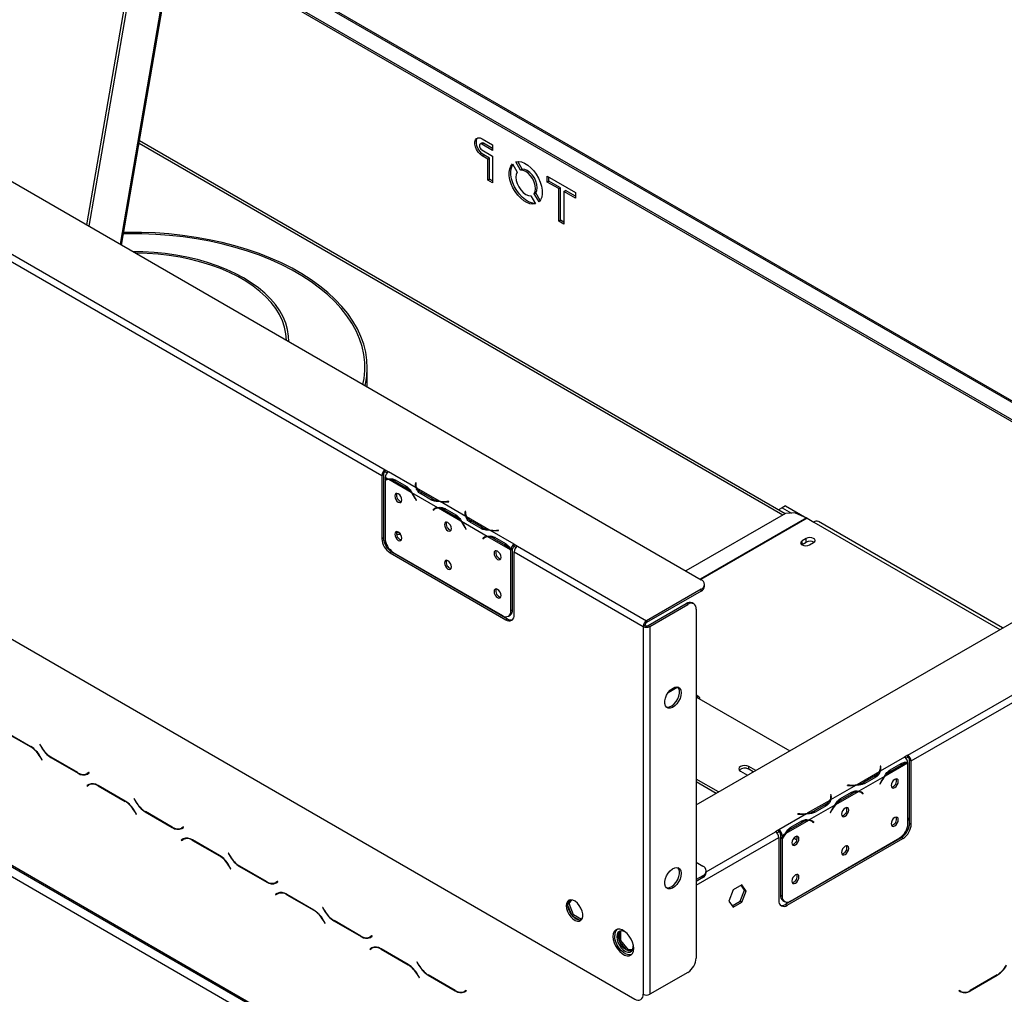
# Model space of a CAD drawing. Units: millimetres. Extents: x 40 to 13029, y 157 to 10132.
# Drawn here: x 9423 to 10475, y 2523 to 3565 of the extents above; entities that cross this region are included whole.
import ezdxf

# ---------------------------------------------------------------- set-up
doc = ezdxf.new("R2010")
doc.units = ezdxf.units.MM
doc.header["$LTSCALE"] = 50

msp = doc.modelspace()

# ---------------------------------------------------------------- linework, layer by layer
at = {"color": 7, "linetype": 'Continuous', "lineweight": 25}
for p, q in [((7971.6, 4224.6), (10151.3, 2966.3)), ((9532, 3323.8), (9625.7, 3866)), ((9578.5, 3831.2), (9494.5, 3345.5)), ((9581.1, 3829.7), (9497.2, 3343.9)), ((7900.9, 3776.6), (10080.5, 2518.3)), ((10688.5, 3038.8), (9592.1, 3671.8)), ((9588.6, 3651.7), (10669.3, 3027.8)), ((9589, 3653.5), (10671.1, 3028.8)), ((7893.8, 3539.3), (10091.2, 2270.8)), ((7894.9, 3537.1), (10092.2, 2268.6)), ((7904.4, 3521), (10080.5, 2264.7)), ((9065, 3515.9), (9813.6, 3083.7)), ((9061.4, 3509.8), (9810.1, 3077.6)), ((10240.9, 3036.8), (9551.2, 3435)), ((9916.9, 3432.7), (9915.1, 3431.7)), ((9917, 3431.5), (9918.8, 3432.5)), ((9928.5, 3424.8), (9917, 3431.5)), ((9917.3, 3437.4), (9928.5, 3431)), ((9928.5, 3426.9), (9918.8, 3432.5)), ((9928.5, 3431), (9928.5, 3424.8)), ((9917, 3425.4), (9928.5, 3418.7)), ((9917.3, 3419.1), (9919.1, 3420.1)), ((9923.2, 3415.6), (9917.3, 3419.1)), ((9925, 3416.7), (9919.1, 3420.1)), ((9923.2, 3415.6), (9925, 3416.7)), ((9923.2, 3393.2), (9923.2, 3415.6)), ((9925, 3394.2), (9925, 3416.7)), ((9928.5, 3418.7), (9928.5, 3390.1)), ((9949.7, 3410.5), (9954.8, 3401.6)), ((9958.4, 3403.7), (9953.3, 3412.6)), ((9960.2, 3404.8), (9955.5, 3412.9)), ((9958.4, 3403.7), (9960.2, 3404.8)), ((9923.2, 3393.2), (9925, 3394.2)), ((9928.5, 3390.1), (9923.2, 3393.2)), ((9928.5, 3392.2), (9925, 3394.2)), ((9986.9, 3397.3), (10016.9, 3380)), ((9986.9, 3391.1), (9986.9, 3397.3)), ((9986.9, 3391.1), (9988.7, 3392.1)), ((9999.2, 3384), (9986.9, 3391.1)), ((9988.7, 3392.1), (9988.7, 3396.2)), ((10001, 3385), (9988.7, 3392.1)), ((9973, 3378.6), (9974.7, 3379.6)), ((9978.1, 3369.8), (9973, 3378.6)), ((9979.4, 3371.5), (9974.7, 3379.6)), ((9999.2, 3384), (10001, 3385)), ((9999.2, 3349.3), (9999.2, 3384)), ((10001, 3350.3), (10001, 3385)), ((10004.5, 3381), (10006.3, 3382)), ((10004.5, 3381), (10004.5, 3346.2)), ((10016.9, 3373.8), (10004.5, 3381)), ((10016.9, 3375.9), (10006.3, 3382)), ((10016.9, 3380), (10016.9, 3373.8)), ((9969.3, 3376.5), (9974.4, 3367.7)), ((9999.2, 3349.3), (10001, 3350.3)), ((10004.5, 3346.2), (9999.2, 3349.3)), ((10004.5, 3348.3), (10001, 3350.3)), ((9710.8, 3220.6), (9710.8, 3221.3)), ((9794.5, 3172.3), (9794.5, 3193)), ((10146, 2725.6), (10902.6, 3162.4)), ((9813.6, 3083.7), (9817.1, 3081.6)), ((9813.6, 3081.6), (9813.6, 3083.7)), ((9811.8, 3078.6), (9810.1, 3077.6)), ((9810.1, 3077.6), (9810.1, 3010.2)), ((9811.8, 3078.6), (9811.8, 3011.2)), ((9813.6, 3081.6), (9815.7, 3080.4)), ((9816.7, 3073.7), (9813.6, 3075.5)), ((9813.6, 3075.5), (9813.6, 3072.8)), ((9813.6, 3072.2), (9813.6, 3010.7)), ((9815.6, 3073.4), (9813.9, 3072.4)), ((9846.8, 3064.5), (9817.1, 3081.6)), ((9817.1, 3081.6), (9817.1, 3081.6)), ((9841.5, 3059.4), (9817.5, 3073.3)), ((9824.5, 3072.9), (9836.3, 3066.1)), ((9823.6, 3071.4), (9835.4, 3064.6)), ((9837.2, 3065.6), (9835.4, 3064.6)), ((9846.3, 3069.9), (9846.1, 3068.7)), ((9846.3, 3067.9), (9846.1, 3066.7)), ((9846.8, 3069.9), (9846.3, 3069.9)), ((9846.3, 3067.9), (9846.3, 3069.9)), ((9846.5, 3067.8), (9846.3, 3067.9)), ((9846.5, 3067.7), (9846.5, 3065.6)), ((9846.6, 3068.7), (9846.8, 3069.9)), ((9871.6, 3050.2), (9847.5, 3064.1)), ((9869.8, 3043.1), (9842.3, 3059)), ((9846, 3052.8), (9846.9, 3051)), ((9847.2, 3051.1), (9846.2, 3052.9)), ((9846.9, 3051), (9847.2, 3051.1)), ((9847.2, 3051.1), (9846.9, 3051)), ((9863.1, 3051.4), (9851.4, 3058.2)), ((9864, 3052.9), (9852.2, 3059.7)), ((9864, 3050.9), (9864, 3052.9)), ((9866.6, 3041.9), (9864.9, 3040.9)), ((9865.8, 3041.6), (9864.9, 3040.9)), ((9864.9, 3040.9), (9865.1, 3040.4)), ((9865.1, 3040.4), (9866.1, 3041.2)), ((9867.6, 3042.6), (9866.6, 3041.9)), ((9866.6, 3041.9), (9866.8, 3041.7)), ((9868.7, 3042.8), (9866.9, 3041.8)), ((9894.6, 3028.8), (9870.5, 3042.7)), ((9899.8, 3033.9), (9872.4, 3049.8)), ((9876.7, 3040.8), (9888.4, 3034)), ((9877.5, 3042.3), (9889.3, 3035.5)), ((9881.6, 3049.8), (9879.5, 3049.7)), ((9879.5, 3049.4), (9881.6, 3049.5)), ((9881.6, 3049.5), (9881.6, 3049.8)), ((9881.6, 3049.5), (9881.6, 3049.8)), ((10237.9, 3043.1), (10233.9, 3040.8)), ((10241.4, 3045.2), (10237.9, 3043.1)), ((10237.9, 3043.1), (10247.8, 3037.4)), ((10241.4, 3045.2), (10264.3, 3032)), ((9890.2, 3035), (9888.4, 3034)), ((9899.3, 3039.3), (9899.1, 3038.1)), ((9899.3, 3037.2), (9899.1, 3036)), ((9899.8, 3039.3), (9899.3, 3039.3)), ((9899.3, 3037.2), (9899.3, 3039.3)), ((9899.6, 3037.2), (9899.3, 3037.2)), ((9899.6, 3038), (9899.8, 3039.3)), ((9899.6, 3037.1), (9899.6, 3035)), ((9924.6, 3019.6), (9900.6, 3033.5)), ((10241.3, 3037), (10135, 2975.7)), ((10251.9, 3037.7), (10241.3, 3037)), ((10251.9, 3037.7), (10263.7, 3032.3)), ((10264.4, 3031.9), (10271.5, 3027.8)), ((9922.8, 3012.5), (9895.3, 3028.3)), ((9899, 3022.2), (9900, 3020.3)), ((9900.2, 3020.4), (9899.3, 3022.3)), ((9900.2, 3020.5), (9900, 3020.3)), ((9900, 3020.3), (9900.2, 3020.4)), ((9916.2, 3020.8), (9904.4, 3027.6)), ((9917, 3022.3), (9905.3, 3029.1)), ((9917, 3020.3), (9917, 3022.3)), ((9951.5, 3004.1), (9925.4, 3019.2)), ((9934.6, 3019.2), (9932.5, 3019)), ((9934.7, 3018.9), (9934.6, 3019.2)), ((9934.6, 3018.9), (9934.6, 3019.2)), ((10473.4, 2914.7), (10276.5, 3028.3)), ((9810.1, 3010.2), (9811.8, 3011.2)), ((9829.6, 3015.5), (9829.6, 3014.5)), ((9829.6, 3014.5), (9829.9, 3015.1)), ((9919.7, 3011.3), (9917.9, 3010.2)), ((9918.9, 3011), (9917.9, 3010.2)), ((9917.9, 3010.2), (9918.2, 3009.8)), ((9918.2, 3009.8), (9919.1, 3010.6)), ((9920.6, 3012), (9919.7, 3011.3)), ((9919.7, 3011.3), (9919.8, 3011.1)), ((9921.7, 3012.2), (9919.9, 3011.1)), ((9947.6, 2998.2), (9923.5, 3012.1)), ((9929.7, 3010.2), (9941.5, 3003.4)), ((9930.6, 3011.7), (9942.3, 3004.9)), ((9932.6, 3018.8), (9934.7, 3018.9)), ((10263.6, 3010.4), (10259.2, 3007.9)), ((10263.6, 3006.4), (10263.6, 3010.4)), ((10372.2, 2778.7), (10778.8, 3013.4)), ((9817.4, 2998.5), (9818, 2999.3)), ((9818.3, 2997.6), (9818.9, 2998.3)), ((9943.2, 3004.4), (9941.5, 3003.4)), ((9949.7, 2999.2), (9948, 2998.3)), ((9949.7, 2998.8), (9948, 2997.8)), ((9949.7, 2934.1), (9949.7, 2998.8)), ((9951.5, 3004.1), (9955, 3002)), ((9951.5, 3004.1), (9951.5, 3004.1)), ((9951.5, 3002), (9951.5, 3004.1)), ((9951.5, 3002), (9951.5, 3004.1)), ((9951.5, 3002), (9953.6, 3000.8)), ((9951.5, 3002), (9951.5, 3002)), ((9955, 3002), (10092.9, 2922.4)), ((10258.9, 3003.6), (10259.2, 3003.8)), ((10259.2, 3003.8), (10259.2, 3007.9)), ((10259.2, 3003.8), (10263.6, 3006.4)), ((10267, 3003.4), (10271.4, 3006)), ((10375.8, 2772.6), (10782.3, 3007.3)), ((9820.7, 2995.9), (9818.9, 2994.9)), ((9818.9, 2994.9), (9942.7, 2923.5)), ((9820.7, 2995.9), (9944.4, 2924.5)), ((9822.4, 2995.4), (9939.1, 2928)), ((9948, 2933.1), (9948, 2997.8)), ((9951.5, 2995.9), (10089.4, 2916.3)), ((9951.5, 2928.6), (9951.5, 2995.9)), ((10151.3, 2956.1), (10092.9, 2922.4)), ((10151.3, 2954.1), (10151.3, 2956.1)), ((10154.9, 2959.2), (10154.9, 2961.2)), ((10151.3, 2954.1), (10092.9, 2920.4)), ((10094.7, 2917.3), (10135.3, 2940.8)), ((10096.5, 2916.3), (10137.1, 2939.8)), ((10137.1, 2939.8), (10135.3, 2940.8)), ((10143.4, 2940.4), (10141.6, 2941.4)), ((9942.7, 2923.5), (9944.4, 2924.5)), ((9945.4, 2927.4), (9947.1, 2928.4)), ((9948, 2933.1), (9949.7, 2934.1)), ((10146, 2934.7), (10146, 2562.1)), ((10091.2, 2917.3), (10089.4, 2916.3)), ((10089.4, 2916.3), (10089.4, 2523.4)), ((10092.9, 2922.4), (10092.9, 2920.4)), ((10094.7, 2917.3), (10096.5, 2916.3)), ((10096.5, 2916.3), (10096.5, 2523.4)), ((10116.1, 2845.8), (10126.3, 2851.7)), ((10124.3, 2851.7), (10124.3, 2851.5)), ((10148.9, 2841.1), (10146, 2842.8)), ((10146.4, 2840.8), (10245.9, 2783.4)), ((9435.2, 2787.9), (9406.3, 2804.6)), ((9406.4, 2804.1), (9435.1, 2787.6)), ((9444.8, 2790.6), (9444.6, 2790.5)), ((9444.8, 2790.6), (9444.6, 2790.5)), ((9444.6, 2790.5), (9446.6, 2786.9)), ((9446.8, 2787.2), (9444.8, 2790.6)), ((9447.2, 2773.8), (9445.2, 2777.4)), ((10372.2, 2778.7), (10368.7, 2776.7)), ((10372.2, 2776.7), (10372.2, 2778.7)), ((9445.1, 2777), (9447, 2773.7)), ((9447, 2773.7), (9447.2, 2773.8)), ((9456.6, 2776.4), (9485.6, 2759.7)), ((9485.4, 2760.2), (9456.8, 2776.7)), ((10209.7, 2762.4), (10202.1, 2766.8)), ((10202.1, 2763.8), (10202.1, 2766.8)), ((10368.7, 2776.7), (10342.6, 2761.6)), ((10343.1, 2767), (10342.6, 2766.9)), ((10342.6, 2766.9), (10342.8, 2765.7)), ((10343.3, 2765.7), (10343.1, 2767)), ((10343.1, 2764.9), (10343.1, 2767)), ((10371.9, 2770.3), (10347.8, 2756.5)), ((10353.1, 2763.2), (10364.9, 2770)), ((10354, 2761.7), (10365.8, 2768.5)), ((10368.7, 2776.7), (10368.7, 2776.7)), ((10370.1, 2775.5), (10372.2, 2776.7)), ((10372.2, 2705.7), (10372.2, 2770.3)), ((10375.8, 2772.6), (10374, 2773.6)), ((10374, 2706.2), (10374, 2773.6)), ((10375.8, 2705.2), (10375.8, 2772.6)), ((9497.4, 2760.3), (9495.4, 2759.2)), ((9497.2, 2760.2), (9495.4, 2759.2)), ((9495.6, 2758.7), (9497.6, 2759.9)), ((9497.4, 2760.3), (9497.2, 2760.2)), ((9497.6, 2759.9), (9497.4, 2760.3)), ((10193.2, 2761.7), (10200.9, 2757.3)), ((10207, 2760.9), (10202.1, 2763.8)), ((10341.8, 2761.2), (10317.8, 2747.3)), ((10337.1, 2756.8), (10325.4, 2750)), ((10343.1, 2764.9), (10342.9, 2764.9)), ((10342.9, 2762.7), (10342.9, 2764.7)), ((10343.3, 2763.7), (10343.1, 2764.9)), ((10352.2, 2762.7), (10354, 2761.7)), ((9497, 2747.5), (9495, 2746.3)), ((9496.7, 2747.3), (9495, 2746.3)), ((9495, 2746.3), (9495.2, 2745.8)), ((9495.2, 2745.8), (9497.2, 2747)), ((9497.1, 2747.5), (9496.7, 2747.3)), ((9496.7, 2747.3), (9497, 2746.9)), ((9498.9, 2748), (9497.2, 2747)), ((9536, 2729.8), (9507, 2746.5)), ((9507.2, 2746), (9535.8, 2729.4)), ((10169.9, 2739.5), (10146, 2753.3)), ((10167.3, 2738), (10146, 2750.3)), ((10317, 2746.8), (10289.6, 2731)), ((10307.8, 2746.8), (10307.7, 2746.5)), ((10307.7, 2746.5), (10309.8, 2746.4)), ((10309.9, 2746.7), (10307.8, 2746.8)), ((10307.8, 2746.5), (10307.8, 2746.8)), ((10347.1, 2756), (10319.6, 2740.2)), ((10325.4, 2747.9), (10325.4, 2750)), ((10338, 2755.3), (10326.2, 2748.5)), ((10343.1, 2750), (10342.2, 2748.1)), ((10342.2, 2748.2), (10342.5, 2748)), ((10342.2, 2748.1), (10342.5, 2748)), ((10342.5, 2748), (10343.4, 2749.9)), ((10290.1, 2736.3), (10289.6, 2736.3)), ((10289.6, 2736.3), (10289.7, 2735.1)), ((10290.2, 2735.1), (10290.1, 2736.3)), ((10290.1, 2734.3), (10290.1, 2736.3)), ((10318.9, 2739.7), (10294.8, 2725.8)), ((10300.1, 2732.6), (10311.9, 2739.4)), ((10300.9, 2731), (10312.7, 2737.9)), ((10322.5, 2738.8), (10320.7, 2739.8)), ((10321.3, 2739.9), (10322.3, 2739.3)), ((10322.7, 2738.9), (10321.8, 2739.7)), ((10322.6, 2738.7), (10322.7, 2738.9)), ((10322.7, 2738.9), (10324.5, 2737.9)), ((10323.3, 2738.3), (10324.2, 2737.5)), ((10324.5, 2737.9), (10323.6, 2738.7)), ((10324.2, 2737.5), (10324.5, 2737.9)), ((9545.6, 2732.4), (9545.4, 2732.3)), ((9545.6, 2732.4), (9545.4, 2732.3)), ((9545.4, 2732.3), (9547.4, 2728.8)), ((9547.5, 2729.1), (9545.6, 2732.4)), ((10288.8, 2730.5), (10264.7, 2716.7)), ((10294, 2725.4), (10266.6, 2709.6)), ((10284.1, 2726.2), (10272.3, 2719.4)), ((10285, 2724.7), (10273.2, 2717.9)), ((10290.1, 2734.3), (10289.8, 2734.3)), ((10289.8, 2732.1), (10289.8, 2734.1)), ((10290.2, 2733.1), (10290.1, 2734.3)), ((10299.2, 2732.1), (10300.9, 2731)), ((9545.8, 2718.9), (9547.8, 2715.5)), ((9548, 2715.7), (9546, 2719.2)), ((9547.8, 2715.5), (9548, 2715.7)), ((9557.4, 2718.2), (9586.3, 2701.5)), ((9586.2, 2702), (9557.5, 2718.5)), ((10264, 2716.2), (10234.3, 2699.1)), ((10256.8, 2716.1), (10254.7, 2716.2)), ((10254.7, 2716.2), (10254.7, 2715.9)), ((10254.7, 2715.9), (10254.7, 2716.2)), ((10254.7, 2715.9), (10256.8, 2715.8)), ((10272.3, 2717.3), (10272.3, 2719.4)), ((10290.1, 2719.4), (10289.1, 2717.5)), ((10289.1, 2717.5), (10289.4, 2717.4)), ((10289.2, 2717.5), (10289.4, 2717.4)), ((10289.4, 2717.4), (10290.4, 2719.3)), ((10265.8, 2709.1), (10241.8, 2695.2)), ((10247, 2701.9), (10258.8, 2708.7)), ((10247.9, 2700.4), (10259.7, 2707.2)), ((10269.4, 2708.2), (10267.7, 2709.2)), ((10269.7, 2708.3), (10268.8, 2709.1)), ((10269.6, 2708.1), (10269.7, 2708.3)), ((10269.7, 2708.3), (10271.5, 2707.3)), ((10270.2, 2707.6), (10271.2, 2706.9)), ((10271.5, 2707.3), (10270.5, 2708.1)), ((10271.2, 2706.9), (10271.5, 2707.3)), ((10372.2, 2710.5), (10374, 2709.4)), ((10374, 2706.2), (10375.8, 2705.2)), ((9598.1, 2702.1), (9596.2, 2701)), ((9598, 2702), (9596.2, 2701)), ((9596.3, 2700.5), (9598.4, 2701.7)), ((9598.1, 2702.1), (9598, 2702)), ((9598.4, 2701.7), (9598.1, 2702.1)), ((10234.3, 2699.1), (10230.8, 2697.1)), ((10232.3, 2695.9), (10234.3, 2697.1)), ((10234.3, 2699.1), (10234.3, 2699.1)), ((10234.3, 2699.1), (10234.3, 2697.1)), ((10234.3, 2697.1), (10234.3, 2699.1)), ((10234.3, 2697.1), (10234.3, 2697.1)), ((10237.9, 2693), (10236.1, 2694)), ((10236.1, 2694), (10236.1, 2691.3)), ((10241, 2694.8), (10237.9, 2693)), ((10246.1, 2701.5), (10247.9, 2700.4)), ((9597.8, 2689.3), (9595.7, 2688.1)), ((9597.5, 2689.1), (9595.7, 2688.1)), ((9595.7, 2688.1), (9596, 2687.7)), ((9596, 2687.7), (9597.9, 2688.8)), ((9597.8, 2689.3), (9597.5, 2689.1)), ((9597.5, 2689.1), (9597.8, 2688.7)), ((9599.7, 2689.8), (9597.9, 2688.8)), ((9636.7, 2671.6), (9607.8, 2688.3)), ((9607.9, 2687.8), (9636.6, 2671.3)), ((10234.3, 2690.9), (10234.3, 2623.6)), ((10236.1, 2691.3), (10237.9, 2690.3)), ((10236.1, 2690.7), (10236.4, 2691.1)), ((10236.1, 2690.7), (10237.9, 2689.7)), ((10236.1, 2690.7), (10236.1, 2629.2)), ((10237.9, 2693), (10237.9, 2690.3)), ((10237.9, 2689.7), (10237.9, 2628.1)), ((10241.4, 2619.5), (10365.2, 2690.9)), ((10243.2, 2618.5), (10366.9, 2689.9)), ((10246.7, 2623), (10363.4, 2690.4)), ((10253.6, 2688.1), (10250.2, 2690.1)), ((10254, 2690.9), (10252.4, 2691.9)), ((10366.9, 2689.9), (10365.2, 2690.9)), ((9646.4, 2674.3), (9646.1, 2674.1)), ((9646.4, 2674.3), (9646.1, 2674.1)), ((9646.1, 2674.1), (9648.2, 2670.6)), ((9648.3, 2670.9), (9646.4, 2674.3)), ((10146, 2664.4), (10153, 2660.3)), ((9646.6, 2660.7), (9648.5, 2657.3)), ((9648.8, 2657.5), (9646.7, 2661)), ((9648.5, 2657.3), (9648.8, 2657.5)), ((9658.2, 2660), (9687.1, 2643.3)), ((9687, 2643.8), (9658.3, 2660.4)), ((10156.7, 2653.2), (10156.7, 2655.2)), ((10306.9, 2657.3), (10306.5, 2657.6)), ((10309.6, 2658.9), (10309.2, 2659.1)), ((9696.8, 2642.7), (9696.8, 2642.6)), ((9698.9, 2643.9), (9697, 2642.8)), ((9698.7, 2643.8), (9697, 2642.8)), ((9697.1, 2642.3), (9699.1, 2643.5)), ((9698.9, 2643.9), (9698.7, 2643.8)), ((9699.1, 2643.5), (9698.9, 2643.9)), ((10153, 2650.1), (10146, 2646)), ((10153, 2648.1), (10146, 2644)), ((10153, 2648.1), (10153, 2650.1)), ((9698.5, 2631.1), (9696.5, 2629.9)), ((9698.3, 2631), (9696.5, 2629.9)), ((9696.5, 2629.9), (9696.7, 2629.5)), ((9696.7, 2629.5), (9698.7, 2630.6)), ((9698.6, 2631.1), (9698.3, 2631)), ((9698.3, 2631), (9698.5, 2630.5)), ((9700.5, 2631.6), (9698.7, 2630.6)), ((9737.5, 2613.4), (9708.5, 2630.1)), ((10185.5, 2634.9), (10180.9, 2622.9)), ((10194.8, 2640.2), (10185.5, 2634.9)), ((10193, 2622.7), (10197.7, 2634.6)), ((10197.7, 2634.6), (10194, 2639.8)), ((10199.4, 2633.6), (10194.8, 2640.2)), ((10194.8, 2621.7), (10199.4, 2633.6)), ((10197.7, 2634.6), (10199.4, 2633.6)), ((9708.7, 2629.6), (9737.3, 2613.1)), ((10012, 2624.3), (10009, 2620)), ((10009, 2619.5), (10010.3, 2620.3)), ((10010.3, 2620.3), (10013, 2624.2)), ((10014.9, 2608.3), (10010.3, 2620.3)), ((10180.9, 2622.9), (10185.5, 2616.3)), ((10184.5, 2617.7), (10193, 2622.7)), ((10185.5, 2616.3), (10194.8, 2621.7)), ((10193, 2622.7), (10194.8, 2621.7)), ((10236.1, 2629.2), (10237.9, 2628.1)), ((10238.7, 2623.4), (10240.5, 2622.4)), ((10241.4, 2619.5), (10243.2, 2618.5)), ((9747.1, 2616.1), (9746.9, 2616)), ((9747.1, 2616.1), (9746.9, 2616)), ((9746.9, 2616), (9748.9, 2612.4)), ((9749.1, 2612.7), (9747.1, 2616.1)), ((10009, 2618), (10012.7, 2608.5)), ((9747.3, 2602.5), (9749.3, 2599.2)), ((9749.5, 2599.3), (9747.5, 2602.9)), ((9749.3, 2599.2), (9749.5, 2599.3)), ((9758.9, 2601.9), (9787.9, 2585.2)), ((9787.7, 2585.6), (9759.1, 2602.2)), ((10013.5, 2607.5), (10014.9, 2608.3)), ((10014.1, 2606.7), (10021.5, 2602.5)), ((10023.5, 2603.4), (10014.9, 2608.3)), ((10022.9, 2602.6), (10024.4, 2604.7)), ((10063.7, 2589.6), (10063.7, 2581.1)), ((10067, 2591), (10064.5, 2590.8)), ((10065.4, 2581), (10065.4, 2590.9)), ((9799.7, 2585.8), (9797.7, 2584.7)), ((9799.5, 2585.7), (9797.7, 2584.7)), ((9797.9, 2584.2), (9799.9, 2585.3)), ((9798, 2584.8), (9798.3, 2584.6)), ((9799.7, 2585.8), (9799.5, 2585.7)), ((9799.9, 2585.3), (9799.7, 2585.8)), ((10065.4, 2581), (10064, 2580.2)), ((10064.5, 2579), (10070.9, 2571.1)), ((10073.5, 2571), (10065.4, 2581)), ((9799.3, 2572.9), (9797.3, 2571.8)), ((9799, 2572.8), (9797.3, 2571.8)), ((9797.3, 2571.8), (9797.5, 2571.3)), ((9797.5, 2571.3), (9799.5, 2572.5)), ((9799.4, 2573), (9799, 2572.8)), ((9799, 2572.8), (9799.3, 2572.4)), ((9801.2, 2573.5), (9799.5, 2572.5)), ((9838.2, 2555.3), (9809.3, 2572)), ((9809.5, 2571.5), (9838.1, 2554.9)), ((10073.5, 2571), (10072.2, 2570.3)), ((10072.6, 2570.1), (10077.8, 2570.5)), ((10078.3, 2571.4), (10073.5, 2571)), ((9847.9, 2557.9), (9847.6, 2557.8)), ((9847.9, 2557.9), (9847.6, 2557.8)), ((9847.6, 2557.8), (9849.7, 2554.2)), ((9849.8, 2554.6), (9847.9, 2557.9)), ((10137.1, 2546.8), (10096.5, 2523.4)), ((9848.1, 2544.4), (9850, 2541)), ((9850.3, 2541.2), (9848.2, 2544.7)), ((9850, 2541), (9850.3, 2541.2)), ((9859.7, 2543.7), (9888.6, 2527)), ((9888.5, 2527.5), (9859.8, 2544)), ((10438.6, 2527), (10467.6, 2543.7)), ((10467.4, 2544), (10438.8, 2527.5)), ((9900.4, 2527.6), (9898.5, 2526.5)), ((9900.3, 2527.5), (9898.5, 2526.5)), ((9898.6, 2526), (9900.7, 2527.2)), ((9898.7, 2526.6), (9899.1, 2526.4)), ((9900.4, 2527.6), (9900.3, 2527.5)), ((9900.7, 2527.2), (9900.4, 2527.6)), ((10426.8, 2527.6), (10426.6, 2527.2)), ((10426.6, 2527.2), (10428.6, 2526)), ((10428.8, 2526.5), (10426.8, 2527.6)), ((10427, 2527.5), (10426.8, 2527.6)), ((10427, 2527.5), (10428.8, 2526.5))]:
    msp.add_line(p, q, dxfattribs=at)
at = {"color": 8, "linetype": 'Continuous', "lineweight": 25}
for p, q in [((9623.6, 3864.2), (9530.4, 3324.8)), ((9591.8, 3670.2), (10687, 3038)), ((9550.8, 3432.6), (10238.7, 3035.5)), ((9825.4, 3072.4), (9823.6, 3071.4)), ((9846.1, 3066.7), (9846.1, 3068.7)), ((9846.2, 3053), (9846, 3052.8)), ((9852.2, 3057.7), (9852.2, 3059.7)), ((9867.6, 3042.6), (9865.8, 3041.6)), ((9878.4, 3041.8), (9876.7, 3040.8)), ((9879.5, 3049.4), (9879.5, 3049.7)), ((9899.1, 3036.1), (9899.1, 3038.1)), ((9900.6, 3032.1), (9900.6, 3033.5)), ((10263.7, 3032.3), (10150.3, 2966.9)), ((10264.4, 3031.9), (10151, 2966.5)), ((9899.3, 3022.3), (9899, 3022.2)), ((9905.3, 3027.1), (9905.3, 3029.1)), ((10271.5, 3027.8), (10470.4, 2913)), ((9920.6, 3012), (9918.9, 3011)), ((9931.4, 3011.2), (9929.7, 3010.2)), ((9932.5, 3018.8), (9932.5, 3019)), ((10117.7, 2847.7), (10124.3, 2851.5)), ((10146, 2841.1), (10146.4, 2840.8)), ((9435.4, 2787.8), (9435.1, 2787.6)), ((9445.3, 2777.2), (9445.1, 2777)), ((9446.9, 2787.1), (9446.6, 2786.9)), ((9457, 2776.6), (9456.6, 2776.4)), ((10364, 2769.5), (10365.8, 2768.5)), ((9485.9, 2759.9), (9485.6, 2759.7)), ((10337.1, 2754.8), (10337.1, 2756.8)), ((10343.3, 2763.7), (10343.3, 2765.7)), ((9507.5, 2746.2), (9507.2, 2746)), ((10309.9, 2746.4), (10309.9, 2746.7)), ((10343.2, 2750), (10343.4, 2749.9)), ((10290.2, 2733.1), (10290.2, 2735.1)), ((10311, 2738.9), (10312.7, 2737.9)), ((10321.8, 2739.7), (10323.6, 2738.7)), ((9536.2, 2729.6), (9535.8, 2729.4)), ((9547.6, 2728.9), (9547.4, 2728.8)), ((10284.1, 2724.2), (10284.1, 2726.2)), ((9546.1, 2719), (9545.8, 2718.9)), ((9557.8, 2718.4), (9557.4, 2718.2)), ((10256.8, 2715.8), (10256.8, 2716.1)), ((10290.1, 2719.4), (10290.4, 2719.3)), ((10257.9, 2708.2), (10259.7, 2707.2)), ((10268.8, 2709.1), (10270.5, 2708.1)), ((9586.7, 2701.7), (9586.3, 2701.5)), ((10156.7, 2654.3), (10230.8, 2697.1)), ((9608.3, 2688), (9607.9, 2687.8)), ((10146, 2639.9), (10234.3, 2690.9)), ((9636.9, 2671.5), (9636.6, 2671.3)), ((9648.4, 2670.7), (9648.2, 2670.6)), ((9646.8, 2660.9), (9646.6, 2660.7)), ((9658.5, 2660.2), (9658.2, 2660)), ((9687.5, 2643.5), (9687.1, 2643.3)), ((9698.3, 2643), (9698.3, 2643.6)), ((9709, 2629.8), (9708.7, 2629.6)), ((9737.7, 2613.3), (9737.3, 2613.1)), ((9749.2, 2612.6), (9748.9, 2612.4)), ((9747.6, 2602.7), (9747.3, 2602.5)), ((9759.3, 2602.1), (9758.9, 2601.9)), ((9788.2, 2585.4), (9787.9, 2585.2)), ((9809.8, 2571.7), (9809.5, 2571.5)), ((9838.5, 2555.1), (9838.1, 2554.9)), ((9849.9, 2554.4), (9849.7, 2554.2)), ((9848.4, 2544.5), (9848.1, 2544.4)), ((9860, 2543.9), (9859.7, 2543.7)), ((10467.2, 2543.9), (10467.6, 2543.7)), ((9889, 2527.2), (9888.6, 2527)), ((10438.3, 2527.2), (10438.6, 2527))]:
    msp.add_line(p, q, dxfattribs=at)
at = {"color": 7, "linetype": 'Continuous', "lineweight": 25, "flags": 128}
for points in [[(9917.3, 3419.1), (9915.1, 3420.7), (9913, 3423), (9911.3, 3425.7), (9910.1, 3428.6), (9909.4, 3431.5), (9909.4, 3434.1), (9910.1, 3436.2), (9911.3, 3437.7), (9913, 3438.4), (9915.1, 3438.3), (9917.3, 3437.4)], [(9919.1, 3420.1), (9916.8, 3421.7), (9914.8, 3424), (9913.1, 3426.7), (9911.8, 3429.6), (9911.2, 3432.5), (9911.2, 3435.1), (9911.8, 3437.3), (9912.6, 3438.4)], [(9917, 3431.5), (9916, 3431.8), (9915.1, 3431.7), (9914.5, 3431), (9914.3, 3430), (9914.5, 3428.7), (9915.1, 3427.3), (9916, 3426.2), (9917, 3425.4)], [(9918.8, 3432.5), (9917.7, 3432.9), (9916.9, 3432.7)], [(9974.4, 3367.7), (9971.5, 3367.3), (9968.4, 3367.8), (9965.1, 3369.1), (9961.7, 3371.1), (9958.5, 3373.8), (9955.4, 3377.1), (9952.6, 3380.9), (9950.2, 3385), (9948.4, 3389.3), (9947, 3393.6), (9946.3, 3397.8), (9946.2, 3401.7), (9946.8, 3405.2), (9947.9, 3408.2), (9949.7, 3410.5)], [(9974, 3368.3), (9973.3, 3368.3), (9970.2, 3368.8), (9966.9, 3370.1), (9963.5, 3372.1), (9960.2, 3374.8), (9957.2, 3378.1), (9954.4, 3381.9), (9952, 3386), (9950.1, 3390.3), (9948.8, 3394.6), (9948.1, 3398.8), (9948, 3402.7), (9948.6, 3406.2), (9949.7, 3409.2), (9950.1, 3409.8)], [(9953.3, 3412.6), (9956.2, 3413), (9959.3, 3412.5), (9962.7, 3411.2), (9966, 3409.2), (9969.3, 3406.4), (9972.4, 3403.1), (9975.1, 3399.4), (9977.5, 3395.3), (9979.4, 3391), (9980.7, 3386.7), (9981.4, 3382.5), (9981.5, 3378.5), (9981, 3375), (9979.8, 3372.1), (9978.1, 3369.8)], [(9954.8, 3401.6), (9953.7, 3399.3), (9953.3, 3396.3), (9953.6, 3392.9), (9954.7, 3389.4), (9956.4, 3385.8), (9958.6, 3382.6), (9961.2, 3379.9), (9964, 3377.9), (9966.7, 3376.7), (9969.3, 3376.5)], [(9973, 3378.6), (9974.1, 3381), (9974.4, 3383.9), (9974.1, 3387.3), (9973, 3390.9), (9971.4, 3394.5), (9969.1, 3397.7), (9966.5, 3400.4), (9963.8, 3402.4), (9961, 3403.5), (9958.4, 3403.7)], [(9974.7, 3379.6), (9975.8, 3382), (9976.2, 3384.9), (9975.9, 3388.3), (9974.8, 3391.9), (9973.1, 3395.5), (9970.9, 3398.7), (9968.3, 3401.4), (9965.5, 3403.4), (9962.8, 3404.6), (9960.2, 3404.8)], [(9790, 3174.9), (9791.2, 3181.2), (9792, 3189.8), (9791.9, 3198.3), (9790.9, 3206.8), (9789, 3215.3), (9786.2, 3223.7), (9782.6, 3232), (9778.2, 3240.2), (9772.8, 3248.1), (9766.7, 3255.9), (9759.8, 3263.5), (9752.1, 3270.8), (9743.7, 3277.8), (9734.5, 3284.5), (9724.7, 3290.9), (9714.2, 3297), (9703.2, 3302.6), (9691.5, 3307.9), (9679.3, 3312.8), (9666.7, 3317.2), (9653.6, 3321.2), (9640.1, 3324.8), (9626.3, 3327.8), (9612.2, 3330.4), (9597.8, 3332.5), (9583.3, 3334.1), (9568.6, 3335.2), (9553.8, 3335.7), (9539, 3335.8), (9534, 3335.7)], [(9792.3, 3173.6), (9792.6, 3175.2), (9794, 3183.7), (9794.5, 3192.3), (9794.2, 3200.8), (9792.9, 3209.3), (9790.8, 3217.8), (9787.8, 3226.2), (9784, 3234.4), (9779.3, 3242.6), (9773.8, 3250.5), (9767.5, 3258.2), (9760.4, 3265.7), (9752.6, 3273), (9744, 3280), (9734.7, 3286.6), (9724.8, 3293), (9714.2, 3299), (9703, 3304.6), (9691.3, 3309.8), (9679, 3314.6), (9666.3, 3319), (9653.2, 3323), (9639.6, 3326.4), (9625.8, 3329.5), (9611.6, 3332), (9597.2, 3334), (9582.7, 3335.6), (9568, 3336.7), (9553.2, 3337.2), (9538.4, 3337.2), (9534.3, 3337.2)], [(9710.8, 3220.6), (9710.5, 3226.5), (9709.4, 3233.4), (9707.5, 3240.3), (9704.6, 3247), (9701, 3253.6), (9696.4, 3260.1), (9691.1, 3266.3), (9685, 3272.3), (9678.2, 3278.1), (9670.7, 3283.5), (9662.5, 3288.6), (9653.6, 3293.3), (9644.2, 3297.7), (9634.3, 3301.6), (9623.9, 3305.2), (9613.1, 3308.2), (9601.9, 3310.8), (9590.4, 3313), (9578.7, 3314.6), (9566.8, 3315.7), (9554.8, 3316.4), (9544.7, 3316.5)], [(9708.3, 3222.1), (9708.3, 3222.1), (9707.7, 3229), (9706.3, 3235.9), (9704, 3242.7), (9700.8, 3249.4), (9696.8, 3255.9), (9691.9, 3262.3), (9686.3, 3268.4), (9679.9, 3274.3), (9672.7, 3279.8), (9664.9, 3285.1), (9656.4, 3290), (9647.3, 3294.5), (9637.6, 3298.6), (9627.5, 3302.3), (9616.9, 3305.6), (9605.9, 3308.4), (9594.6, 3310.7), (9583, 3312.6), (9571.2, 3313.9), (9559.3, 3314.7), (9547.3, 3315.1), (9547.2, 3315.1)], [(9846.5, 3065), (9846.5, 3065.5), (9846.5, 3065.6)], [(9831.5, 3051.4), (9831.3, 3053.2), (9830.4, 3055.1), (9829.2, 3056.8), (9827.7, 3057.9), (9826.3, 3058.4), (9825.1, 3058.2), (9824.2, 3057.3), (9823.9, 3055.7), (9824.2, 3053.9), (9825.1, 3052), (9826.3, 3050.3), (9827.7, 3049.2), (9829.2, 3048.7), (9830.4, 3048.9), (9831.3, 3049.8), (9831.5, 3051.4)], [(9899.6, 3034.4), (9899.6, 3034.8), (9899.6, 3035)], [(9884.6, 3020.7), (9884.3, 3022.6), (9883.5, 3024.5), (9882.2, 3026.1), (9880.8, 3027.3), (9879.3, 3027.8), (9878.1, 3027.6), (9877.3, 3026.6), (9877, 3025.1), (9877.3, 3023.3), (9878.1, 3021.4), (9879.3, 3019.7), (9880.8, 3018.5), (9882.2, 3018), (9883.5, 3018.3), (9884.3, 3019.2), (9884.6, 3020.7)], [(9831.5, 3010.5), (9831.3, 3012.4), (9830.4, 3014.3), (9829.2, 3015.9), (9827.7, 3017.1), (9826.3, 3017.6), (9825.1, 3017.4), (9824.2, 3016.4), (9823.9, 3014.9), (9824.2, 3013.1), (9825.1, 3011.2), (9826.3, 3009.5), (9827.7, 3008.3), (9829.2, 3007.8), (9830.4, 3008.1), (9831.3, 3009), (9831.5, 3010.5)], [(9828.4, 3016.7), (9827, 3016.7), (9825.8, 3016.7)], [(9829.6, 3014.5), (9827, 3014.7), (9825.9, 3014.6)], [(10271.4, 3006), (10272.6, 3007), (10273, 3008.2), (10272.6, 3009.4), (10271.4, 3010.4), (10269.6, 3011.1), (10267.5, 3011.4), (10265.4, 3011.1), (10263.6, 3010.4)], [(10259.2, 3007.9), (10258, 3006.9), (10257.6, 3005.6), (10258, 3004.4), (10259.2, 3003.4), (10261, 3002.7), (10263.1, 3002.5), (10265.2, 3002.7), (10267, 3003.4)], [(9937.6, 2990.1), (9937.3, 2992), (9936.5, 2993.9), (9935.3, 2995.5), (9933.8, 2996.7), (9932.4, 2997.2), (9931.1, 2997), (9930.3, 2996), (9930, 2994.5), (9930.3, 2992.7), (9931.1, 2990.8), (9932.4, 2989.1), (9933.8, 2987.9), (9935.3, 2987.4), (9936.5, 2987.7), (9937.3, 2988.6), (9937.6, 2990.1)], [(9884.6, 2979.9), (9884.3, 2981.8), (9883.5, 2983.7), (9882.2, 2985.3), (9880.8, 2986.5), (9879.3, 2987), (9878.1, 2986.8), (9877.3, 2985.8), (9877, 2984.3), (9877.3, 2982.5), (9878.1, 2980.6), (9879.3, 2978.9), (9880.8, 2977.7), (9882.2, 2977.2), (9883.5, 2977.5), (9884.3, 2978.4), (9884.6, 2979.9)], [(9937.6, 2949.3), (9937.3, 2951.1), (9936.5, 2953), (9935.3, 2954.7), (9933.8, 2955.9), (9932.4, 2956.4), (9931.1, 2956.1), (9930.3, 2955.2), (9930, 2953.7), (9930.3, 2951.8), (9931.1, 2949.9), (9932.4, 2948.3), (9933.8, 2947.1), (9935.3, 2946.6), (9936.5, 2946.8), (9937.3, 2947.8), (9937.6, 2949.3)], [(10130, 2845.5), (10129.7, 2842.5), (10128.8, 2839.4), (10127.2, 2836.4), (10125.3, 2833.7), (10123, 2831.4), (10120.6, 2829.9), (10118.2, 2829.1), (10116.1, 2829.1), (10114.3, 2830), (10113.1, 2831.6), (10112.4, 2833.9), (10112.4, 2836.7), (10113.1, 2839.8), (10114.3, 2842.9), (10116.1, 2845.8), (10118.2, 2848.3), (10120.6, 2850.2), (10123, 2851.4), (10125.3, 2851.8), (10127.2, 2851.3), (10128.8, 2850), (10129.7, 2848.1), (10130, 2845.5)], [(10114.1, 2830.2), (10115.4, 2830), (10117.6, 2830.4), (10120, 2831.6), (10122.4, 2833.5), (10124.5, 2836), (10126.3, 2838.9), (10127.5, 2842), (10128.2, 2845.1), (10128.2, 2847.9), (10127.5, 2850.2), (10126.5, 2851.6)], [(10124.3, 2851.5), (10124.3, 2850.9), (10124.4, 2850.6)], [(10149.9, 2838.8), (10149.7, 2840.2), (10148.9, 2841.1), (10147.7, 2841.3), (10146.4, 2840.8)], [(10202.1, 2766.8), (10200.1, 2767.6), (10197.7, 2767.9), (10195.3, 2767.6), (10193.2, 2766.8), (10191.9, 2765.7), (10191.4, 2764.3), (10191.9, 2762.9), (10193.2, 2761.7)], [(10342.9, 2762.7), (10342.9, 2762.5), (10342.8, 2762.1)], [(10361.9, 2750.8), (10361.6, 2752.3), (10360.8, 2753.2), (10359.5, 2753.5), (10358.1, 2753), (10356.6, 2751.8), (10355.4, 2750.1), (10354.6, 2748.2), (10354.3, 2746.4), (10354.6, 2744.9), (10355.4, 2743.9), (10356.6, 2743.7), (10358.1, 2744.2), (10359.5, 2745.4), (10360.8, 2747), (10361.6, 2748.9), (10361.9, 2750.8)], [(10289.8, 2732.1), (10289.8, 2731.9), (10289.8, 2731.5)], [(10308.9, 2720.1), (10308.6, 2721.7), (10307.7, 2722.6), (10306.5, 2722.8), (10305.1, 2722.3), (10303.6, 2721.2), (10302.4, 2719.5), (10301.5, 2717.6), (10301.3, 2715.8), (10301.5, 2714.2), (10302.4, 2713.3), (10303.6, 2713.1), (10305.1, 2713.6), (10306.5, 2714.7), (10307.7, 2716.4), (10308.6, 2718.3), (10308.9, 2720.1)], [(10361.9, 2709.9), (10361.6, 2711.5), (10360.8, 2712.4), (10359.5, 2712.6), (10358.1, 2712.1), (10356.6, 2711), (10355.4, 2709.3), (10354.6, 2707.4), (10354.3, 2705.5), (10354.6, 2704), (10355.4, 2703.1), (10356.6, 2702.8), (10358.1, 2703.4), (10359.5, 2704.5), (10360.8, 2706.2), (10361.6, 2708.1), (10361.9, 2709.9)], [(10372.7, 2710.2), (10372.4, 2711.6), (10372.2, 2711.9)], [(10255.8, 2689.5), (10255.5, 2691), (10254.7, 2692), (10253.5, 2692.2), (10252, 2691.7), (10250.6, 2690.6), (10249.3, 2688.9), (10248.5, 2687), (10248.2, 2685.1), (10248.5, 2683.6), (10249.3, 2682.7), (10250.6, 2682.4), (10252, 2683), (10253.5, 2684.1), (10254.7, 2685.8), (10255.5, 2687.7), (10255.8, 2689.5)], [(10308.9, 2679.3), (10308.6, 2680.8), (10307.7, 2681.8), (10306.5, 2682), (10305.1, 2681.5), (10303.6, 2680.3), (10302.4, 2678.7), (10301.5, 2676.8), (10301.3, 2674.9), (10301.5, 2673.4), (10302.4, 2672.5), (10303.6, 2672.2), (10305.1, 2672.7), (10306.5, 2673.9), (10307.7, 2675.6), (10308.6, 2677.5), (10308.9, 2679.3)], [(10130, 2652.6), (10129.7, 2649.6), (10128.8, 2646.5), (10127.2, 2643.5), (10125.3, 2640.8), (10123, 2638.5), (10120.6, 2636.9), (10118.2, 2636.2), (10116.1, 2636.2), (10114.3, 2637.1), (10113.1, 2638.7), (10112.4, 2641), (10112.4, 2643.8), (10113.1, 2646.9), (10114.3, 2650), (10116.1, 2652.9), (10118.2, 2655.4), (10120.6, 2657.3), (10123, 2658.5), (10125.3, 2658.9), (10127.2, 2658.4), (10128.8, 2657.1), (10129.7, 2655.1), (10130, 2652.6)], [(10114.1, 2637.3), (10115.4, 2637.1), (10117.6, 2637.5), (10120, 2638.7), (10122.4, 2640.6), (10124.5, 2643.1), (10126.3, 2646), (10127.5, 2649.1), (10128.2, 2652.2), (10128.2, 2654.9), (10127.5, 2657.2), (10126.5, 2658.7)], [(10255.8, 2648.7), (10255.5, 2650.2), (10254.7, 2651.2), (10253.5, 2651.4), (10252, 2650.9), (10250.6, 2649.7), (10249.3, 2648.1), (10248.5, 2646.2), (10248.2, 2644.3), (10248.5, 2642.8), (10249.3, 2641.9), (10250.6, 2641.6), (10252, 2642.1), (10253.5, 2643.3), (10254.7, 2645), (10255.5, 2646.9), (10255.8, 2648.7)], [(10007.2, 2618), (10007.5, 2615), (10008.5, 2611.9), (10010, 2608.9), (10012, 2606.2), (10014.2, 2603.9), (10016.6, 2602.3), (10019, 2601.5), (10021.1, 2601.6), (10022.9, 2602.5), (10024.1, 2604.1), (10024.8, 2606.4), (10024.8, 2609.2), (10024.1, 2612.3), (10022.9, 2615.4), (10021.1, 2618.3), (10019, 2620.8), (10016.6, 2622.7), (10014.2, 2623.9), (10012, 2624.3), (10010, 2623.8), (10008.5, 2622.5), (10007.5, 2620.5), (10007.2, 2618)], [(10023.1, 2602.7), (10021.9, 2602.5), (10019.6, 2602.9), (10017.2, 2604.1), (10014.8, 2606), (10012.7, 2608.5), (10010.9, 2611.4), (10009.7, 2614.5), (10009, 2617.6), (10009, 2620.3), (10009.7, 2622.6), (10010.7, 2624.1)], [(10057.1, 2585.1), (10057.4, 2581.8), (10058.4, 2578.4), (10059.9, 2575), (10061.9, 2571.8), (10064.3, 2569), (10066.8, 2566.8), (10069.5, 2565.2), (10072.1, 2564.5), (10074.4, 2564.6), (10076.4, 2565.4), (10078, 2567.1), (10078.9, 2569.4), (10079.2, 2572.3), (10078.9, 2575.5), (10078, 2579), (10076.4, 2582.4), (10074.4, 2585.6), (10072.1, 2588.4), (10069.5, 2590.6), (10066.8, 2592.1), (10064.3, 2592.9), (10061.9, 2592.8), (10059.9, 2591.9), (10058.4, 2590.3), (10057.4, 2587.9), (10057.1, 2585.1)], [(10069.1, 2590.4), (10068.1, 2590.7), (10065.9, 2591.1), (10063.9, 2590.6), (10062.4, 2589.4), (10061.4, 2587.4), (10061.1, 2584.8)], [(10077, 2569.5), (10075.8, 2569.3), (10073.5, 2569.7), (10071.1, 2570.9), (10068.7, 2572.8), (10066.6, 2575.3), (10064.8, 2578.2), (10063.6, 2581.3), (10062.9, 2584.4), (10062.9, 2587.2), (10063.6, 2589.5), (10064.6, 2590.9)], [(10076.8, 2565.7), (10076.2, 2565.6), (10073.9, 2565.5), (10071.3, 2566.3), (10068.6, 2567.8), (10066, 2570), (10063.7, 2572.8), (10061.7, 2576), (10060.2, 2579.4), (10059.2, 2582.8), (10058.9, 2586.1)], [(10061.1, 2584.8), (10061.4, 2581.9), (10062.4, 2578.8), (10063.9, 2575.7), (10065.9, 2573), (10068.1, 2570.7), (10070.5, 2569.2), (10072.9, 2568.4), (10075, 2568.4), (10076.8, 2569.3), (10078, 2571), (10078.7, 2573.3), (10078.8, 2575.3)]]:
    msp.add_lwpolyline(points, dxfattribs=at)
at = {"color": 7, "linetype": 'Continuous', "lineweight": 25}
for centre, radius, start, end in [((9817.8, 3077.2), 7.68, 122.6055, 177.3945), ((9815.7, 3078.4), 3.84, 122.6055, 177.3945), ((9821.3, 3075.2), 7.68, 122.6055, 177.3945), ((9817.1, 3066.6), 7.11, 93.3397, 119.8063), ((9817.3, 3066.2), 7.03, 88.9029, 122.1548), ((9817, 3060.7), 12.6, 58.2258, 87.7477), ((9822.8, 3043.5), 24.6, 40.2713, 59.0934), ((9853, 3067.7), 6.97, 171.7299, 206.8831), ((9853.4, 3067.7), 6.92, 171.9641, 211.3049), ((9858.2, 3070.8), 12.6, 212.2609, 241.7799), ((9832.6, 3056.3), 6.82, 161.2271, 257.3636), ((9816.5, 3037.8), 33, 27.0371, 40.815), ((9815.9, 3037.4), 34.1, 27.0668, 39.1862), ((9876, 3074.4), 24.6, 240.9119, 259.7305), ((9870.1, 3036.1), 6.97, 93.1257, 128.2747), ((9870.4, 3035.7), 6.92, 88.7042, 128.0408), ((9870, 3030.1), 12.6, 58.2258, 87.7477), ((9877.8, 3082.7), 33, 259.1869, 272.9624), ((9877.8, 3083.5), 34.1, 260.8154, 272.9327), ((9875.8, 3012.9), 24.6, 40.2713, 59.0934), ((9906, 3037.1), 6.97, 171.7299, 206.8831), ((9906.5, 3037.1), 6.92, 171.9641, 211.3049), ((9911.2, 3040.2), 12.6, 212.2609, 241.7799), ((10260, 3024.4), 8.7, 59.9292, 65.4137), ((9885.6, 3025.7), 6.82, 161.2271, 257.3636), ((9869.6, 3007.2), 33, 27.0371, 40.815), ((9868.9, 3006.8), 34.1, 27.0668, 39.1862), ((9929, 3043.8), 24.6, 240.9119, 259.7305), ((9930.8, 3052), 33, 259.1869, 272.9624), ((9930.8, 3052.8), 34.1, 260.8154, 272.9327), ((10274.4, 3023.8), 5.03, 65.6929, 125.6176), ((9829.3, 3011.1), 19.2, 182.6055, 237.3945), ((9831, 3012.1), 19.2, 182.6055, 237.3945), ((9832.8, 3011.6), 19.2, 182.6055, 237.3945), ((9832.6, 3015.5), 6.82, 161.2271, 257.3636), ((9923.2, 3005.5), 6.97, 93.1257, 128.2747), ((9923.4, 3005.1), 6.92, 88.7042, 128.0408), ((9923.1, 2999.5), 12.6, 58.2258, 87.7477), ((9928.8, 2982.2), 24.6, 40.2713, 59.0934), ((9924.4, 2978), 30.7, 39.982, 40.9683), ((9955.7, 2997.6), 7.77, 122.8032, 174.2631), ((9926.2, 2979.1), 30.7, 39.982, 40.9683), ((9953.6, 2998.8), 3.89, 122.8032, 174.2631), ((9959.2, 2995.6), 7.68, 122.6055, 177.3945), ((10267.5, 2999.3), 8.08, 58.9572, 118.7023), ((9938.6, 2995.1), 6.81, 161.7945, 258.2001), ((9885.6, 2984.9), 6.82, 161.2271, 257.3636), ((9938.6, 2954.3), 6.81, 161.7945, 258.2001), ((10149.3, 2961.2), 5.46, 290.7834, 69.2166), ((10148.7, 2959.8), 6.29, 294.3747, 354.3052), ((10139, 2935.7), 6.29, 65.6929, 125.6176), ((10140.6, 2935.6), 5.46, 350.786, 129.2033), ((9942.6, 2932.2), 5.46, 230.7967, 9.214), ((9946.1, 2927.7), 5.46, 230.7967, 9.214), ((9948.2, 2930), 6.73, 235.4574, 282.76), ((9943.8, 2933.4), 5.99, 304.0564, 7.2558), ((10097.1, 2916), 7.68, 122.6055, 177.3945), ((10092.9, 2923.1), 7.69, 242.6097, 297.3903), ((10095, 2917.2), 3.84, 122.6055, 177.3945), ((10092.9, 2920.8), 3.84, 242.6097, 297.3903), ((9419.9, 2763.4), 28.9, 28.8556, 58.0453), ((9419.8, 2763.1), 28.9, 28.8556, 58.0453), ((9471.9, 2800.8), 28.9, 208.8556, 238.0453), ((9472.1, 2801.2), 28.9, 208.8556, 238.0453), ((10368.1, 2772.2), 7.68, 2.6055, 57.3945), ((10372.4, 2757.8), 12.6, 92.2523, 121.7742), ((10364.5, 2770.1), 7.77, 5.7369, 57.1968), ((10370.2, 2773.4), 3.84, 2.6055, 57.3945), ((9491.3, 2768.3), 10.1, 234.3818, 294.314), ((9491.4, 2767.8), 10.1, 234.3818, 294.314), ((9493.9, 2765.8), 7.04, 277.3632, 299.6883), ((10197.7, 2756.4), 8.6, 59.7176, 131.8429), ((10331.2, 2767.9), 12.6, 298.2201, 327.7391), ((10335.9, 2764.8), 6.92, 328.6951, 8.0359), ((10336.4, 2764.7), 6.97, 333.1169, 8.2701), ((10372.8, 2734.9), 33, 139.185, 152.9629), ((10366.6, 2740.5), 24.6, 120.9066, 139.7287), ((9501.2, 2738.3), 10.1, 54.3818, 114.314), ((9501.3, 2737.8), 10.1, 54.3818, 114.314), ((10311.6, 2780.5), 34.1, 267.0673, 279.1846), ((10311.6, 2779.7), 33, 267.0376, 280.8131), ((10313.4, 2771.5), 24.6, 280.2695, 299.0881), ((10373.5, 2734.5), 34.1, 140.8138, 152.9332), ((10353.3, 2751.3), 6.81, 281.7999, 18.2055), ((10282.9, 2734.1), 6.92, 328.6951, 8.0359), ((10283.4, 2734.1), 6.97, 333.1169, 8.2701), ((10319.4, 2727.1), 12.6, 92.2523, 121.7742), ((10319, 2732.8), 6.92, 51.9592, 91.2958), ((10319.2, 2733.2), 6.97, 51.7253, 86.8743), ((9520.5, 2705), 28.9, 28.8556, 58.0453), ((9520.7, 2705.3), 28.9, 28.8556, 58.0453), ((9572.7, 2742.7), 28.9, 208.8556, 238.0453), ((9572.8, 2743), 28.9, 208.8556, 238.0453), ((10278.1, 2737.3), 12.6, 298.2201, 327.7391), ((10320.5, 2703.8), 34.1, 140.8138, 152.9332), ((10319.8, 2704.2), 33, 139.185, 152.9629), ((10313.6, 2709.9), 24.6, 120.9066, 139.7287), ((10258.5, 2749.1), 33, 267.0376, 280.8131), ((10258.5, 2749.9), 34.1, 267.0673, 279.1846), ((10260.4, 2740.9), 24.6, 280.2695, 299.0881), ((10300.3, 2720.7), 6.81, 281.37, 17.8889), ((10266.3, 2696.5), 12.6, 92.2523, 121.7742), ((10266, 2702.2), 6.92, 51.9592, 91.2958), ((10266.2, 2702.6), 6.97, 51.7253, 86.8743), ((10353.3, 2710.5), 6.81, 281.37, 17.8889), ((10353, 2706.6), 19.2, 302.6055, 357.3945), ((10354.8, 2707.1), 19.2, 302.6055, 357.3945), ((10356.6, 2706.1), 19.2, 302.6055, 357.3945), ((9592.1, 2710.2), 10.1, 234.3818, 294.314), ((9592.2, 2709.7), 10.1, 234.3818, 294.314), ((9594.6, 2707.6), 7.04, 277.3632, 299.6883), ((10226.7, 2690.6), 7.68, 2.6055, 57.3945), ((10230.2, 2692.6), 7.68, 2.6055, 57.3945), ((10232.3, 2693.8), 3.84, 2.6055, 57.3945), ((10266.6, 2673.7), 32.8, 139.1605, 151.0011), ((10267.2, 2673.4), 33.9, 140.788, 150.1077), ((10260.5, 2679.3), 24.6, 120.9066, 139.7287), ((9601.9, 2680.1), 10.1, 54.3818, 114.314), ((9602.1, 2679.6), 10.1, 54.3818, 114.314), ((10247.2, 2690.1), 6.81, 281.37, 17.8889), ((10300.3, 2679.9), 6.81, 281.37, 17.8889), ((9621.3, 2646.8), 28.9, 28.8556, 58.0453), ((9621.5, 2647.1), 28.9, 28.8556, 58.0453), ((9673.4, 2684.5), 28.9, 208.8556, 238.0453), ((9673.6, 2684.8), 28.9, 208.8556, 238.0453), ((10151.1, 2655.2), 5.46, 290.7834, 69.2166), ((10150.4, 2653.8), 6.29, 294.3747, 354.3052), ((10247.2, 2649.3), 6.81, 281.7999, 18.2055), ((9692.8, 2652), 10.1, 234.3818, 294.314), ((9693, 2651.5), 10.1, 234.3818, 294.314), ((9695.4, 2649.5), 7.04, 277.3632, 299.6883), ((9702.7, 2622), 10.1, 54.3818, 114.314), ((9702.8, 2621.5), 10.1, 54.3818, 114.314), ((10239.7, 2622.7), 5.46, 170.786, 309.2033), ((10242.2, 2628.5), 6.16, 173.7012, 234.9867), ((10237.6, 2625), 6.73, 257.24, 304.5426), ((10243.3, 2627.3), 5.46, 170.786, 309.2033), ((9722.1, 2588.6), 28.9, 28.8556, 58.0453), ((9722.2, 2588.9), 28.9, 28.8556, 58.0453), ((9774.2, 2626.3), 28.9, 208.8556, 238.0453), ((9774.3, 2626.7), 28.9, 208.8556, 238.0453), ((10067.3, 2586.7), 8.4, 135.3129, 184.4327), ((9793.6, 2593.8), 10.1, 234.3818, 294.314), ((9793.7, 2593.3), 10.1, 234.3818, 294.314), ((9796.1, 2591.3), 7.04, 277.3632, 299.6883), ((9803.4, 2563.8), 10.1, 54.3818, 114.314), ((9803.6, 2563.3), 10.1, 54.3818, 114.314), ((10126.8, 2563), 19.2, 302.6055, 357.3945), ((9822.8, 2530.4), 28.9, 28.8556, 58.0453), ((9823, 2530.8), 28.9, 28.8556, 58.0453), ((9875, 2568.2), 28.9, 208.8556, 238.0453), ((9875.1, 2568.5), 28.9, 208.8556, 238.0453), ((10452.2, 2568.5), 28.9, 301.9547, 331.1444), ((10452.3, 2568.2), 28.9, 301.9547, 331.1444), ((9894.3, 2535.7), 10.1, 234.3818, 294.314), ((9894.5, 2535.2), 10.1, 234.3818, 294.314), ((9896.9, 2533.1), 7.04, 277.3632, 299.6883), ((10430.4, 2533.1), 7.04, 240.314, 262.7437), ((10432.8, 2535.1), 10.1, 245.686, 305.6182), ((10432.9, 2535.6), 10.1, 245.686, 305.6182), ((10084, 2522.5), 5.46, 230.7967, 9.214), ((10092.9, 2530.2), 7.69, 242.6097, 297.3903)]:
    msp.add_arc(centre, radius, start, end, dxfattribs=at)
for points, knots in [([(9816.7, 3073.7), (9817.9, 3074), (9820.4, 3074.6), (9823.1, 3073.5), (9824.5, 3072.9)], [0, 0, 0, 0, 0.499776, 1, 1, 1, 1]), ([(9836.3, 3066.1), (9837.4, 3065.2), (9839.7, 3063.4), (9841.4, 3060.5), (9842.3, 3059)], [0, 0, 0, 0, 0.499956, 1, 1, 1, 1]), ([(9851.4, 3058.2), (9850.2, 3059.1), (9847.8, 3061), (9847.1, 3063.3), (9846.8, 3064.5)], [0, 0, 0, 0, 0.499956, 1, 1, 1, 1]), ([(9872.4, 3049.8), (9870.6, 3049.8), (9867.1, 3049.8), (9864.5, 3050.9), (9863.1, 3051.4)], [0, 0, 0, 0, 0.499776, 1, 1, 1, 1]), ([(9869.8, 3043.1), (9871, 3043.4), (9873.4, 3044), (9876.1, 3042.9), (9877.5, 3042.3)], [0, 0, 0, 0, 0.499776, 1, 1, 1, 1]), ([(9889.3, 3035.5), (9890.4, 3034.6), (9892.7, 3032.8), (9894.5, 3029.8), (9895.3, 3028.3)], [0, 0, 0, 0, 0.499956, 1, 1, 1, 1]), ([(9904.4, 3027.6), (9903.2, 3028.5), (9900.9, 3030.3), (9900.2, 3032.7), (9899.8, 3033.9)], [0, 0, 0, 0, 0.499956, 1, 1, 1, 1]), ([(9925.4, 3019.2), (9923.7, 3019.2), (9920.2, 3019.2), (9917.5, 3020.3), (9916.2, 3020.8)], [0, 0, 0, 0, 0.499776, 1, 1, 1, 1]), ([(9922.8, 3012.5), (9924, 3012.8), (9926.4, 3013.4), (9929.2, 3012.2), (9930.6, 3011.7)], [0, 0, 0, 0, 0.499776, 1, 1, 1, 1]), ([(9942.3, 3004.9), (9943.4, 3004.1), (9945.5, 3002.4), (9947.2, 2999.7), (9948, 2998.3)], [0, 0, 0, 0, 0.499891, 1, 1, 1, 1]), ([(10364.9, 2770), (10366.2, 2770.5), (10368.7, 2771.6), (10371, 2771.1), (10372.2, 2770.9)], [0, 0, 0, 0, 0.499891, 1, 1, 1, 1]), ([(10342.6, 2761.6), (10342.2, 2760.4), (10341.5, 2758), (10339.2, 2756.2), (10338, 2755.3)], [0, 0, 0, 0, 0.499776, 1, 1, 1, 1]), ([(10347.1, 2756), (10347.9, 2757.5), (10349.7, 2760.5), (10352, 2762.3), (10353.1, 2763.2)], [0, 0, 0, 0, 0.499776, 1, 1, 1, 1]), ([(10326.2, 2748.5), (10324.9, 2747.9), (10322.2, 2746.9), (10318.8, 2746.8), (10317, 2746.8)], [0, 0, 0, 0, 0.499956, 1, 1, 1, 1]), ([(10311.9, 2739.4), (10313.2, 2739.9), (10316, 2741), (10318.4, 2740.5), (10319.6, 2740.2)], [0, 0, 0, 0, 0.499956, 1, 1, 1, 1]), ([(10289.6, 2731), (10289.2, 2729.8), (10288.5, 2727.4), (10286.2, 2725.6), (10285, 2724.7)], [0, 0, 0, 0, 0.499776, 1, 1, 1, 1]), ([(10294, 2725.4), (10294.9, 2726.9), (10296.7, 2729.9), (10298.9, 2731.7), (10300.1, 2732.6)], [0, 0, 0, 0, 0.499776, 1, 1, 1, 1]), ([(10273.2, 2717.9), (10271.9, 2717.3), (10269.2, 2716.3), (10265.7, 2716.2), (10264, 2716.2)], [0, 0, 0, 0, 0.499956, 1, 1, 1, 1]), ([(10258.8, 2708.7), (10260.2, 2709.3), (10263, 2710.4), (10265.4, 2709.8), (10266.6, 2709.6)], [0, 0, 0, 0, 0.499956, 1, 1, 1, 1]), ([(10241, 2694.8), (10241.9, 2696.3), (10243.6, 2699.3), (10245.9, 2701.1), (10247, 2701.9)], [0, 0, 0, 0, 0.499776, 1, 1, 1, 1])]:
    msp.add_open_spline(points, degree=3, knots=knots, dxfattribs=at)

doc.saveas('drawing.dxf')
